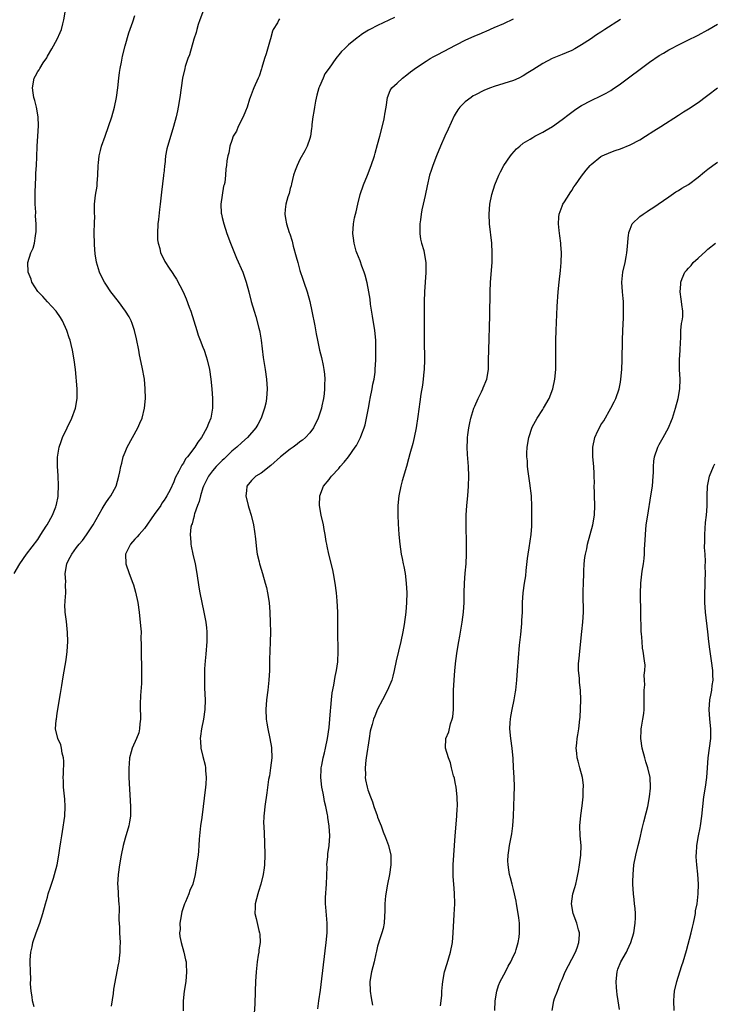
# Model space of a CAD drawing. Units: inches. Extents: x 2565000 to 2568000, y 1515000 to 1518000.
# Drawn here: x 2565463 to 2565606, y 1517050 to 1517253 of the extents above; entities that cross this region are included whole.
import ezdxf

# ---------------------------------------------------------------- set-up
doc = ezdxf.new("R2010")
doc.units = ezdxf.units.IN
doc.header["$MEASUREMENT"] = 0
doc.layers.add('LD25651515_10ft', color=62, linetype='Continuous')

msp = doc.modelspace()

# ---------------------------------------------------------------- linework, layer by layer
at = {"layer": 'LD25651515_10ft'}
for points, elevation in [([(2565462.12, 1517139), (2565463.32, 1517141), (2565464.7, 1517143), (2565467, 1517146.02), (2565467.64, 1517147), (2565468.76, 1517148.76), (2565468.91, 1517149), (2565470, 1517151), (2565470.71, 1517152.71), (2565470.81, 1517153), (2565470.83, 1517153.17), (2565471.17, 1517154.83), (2565471.22, 1517155), (2565471.23, 1517155.23), (2565471.29, 1517157), (2565471.18, 1517159.18), (2565471.06, 1517161), (2565471.08, 1517162.92), (2565471.42, 1517165), (2565471.82, 1517166.18), (2565472.11, 1517167), (2565473.06, 1517169), (2565474.04, 1517171), (2565474.8, 1517173), (2565475.13, 1517175), (2565475.1, 1517177), (2565474.75, 1517181), (2565474.52, 1517183), (2565474.15, 1517185), (2565473.88, 1517186.12), (2565473.65, 1517187), (2565473.49, 1517187.49), (2565473.01, 1517189), (2565472.11, 1517191), (2565471.68, 1517191.68), (2565470.81, 1517193), (2565469, 1517194.9), (2565468.01, 1517196.01), (2565467, 1517197.04), (2565465.75, 1517199), (2565465.62, 1517199.62), (2565465.01, 1517201), (2565464.97, 1517203), (2565465.6, 1517205), (2565466.02, 1517205.98), (2565466.29, 1517207), (2565466.51, 1517208.51), (2565466.63, 1517209), (2565466.65, 1517209.35), (2565466.65, 1517211), (2565466.55, 1517212.55), (2565466.58, 1517213.42), (2565466.49, 1517215), (2565466.46, 1517216.46), (2565466.46, 1517217.55), (2565466.51, 1517219), (2565466.62, 1517220.62), (2565466.61, 1517221.39), (2565466.73, 1517223), (2565466.81, 1517224.81), (2565466.89, 1517227), (2565466.99, 1517229.01), (2565467.13, 1517231.13), (2565467.11, 1517233), (2565466.74, 1517235), (2565466.37, 1517236.37), (2565466.17, 1517237), (2565466.02, 1517237.98), (2565465.89, 1517239), (2565466.28, 1517241), (2565466.55, 1517241.45), (2565467, 1517242.35), (2565467.28, 1517242.72), (2565467.41, 1517243), (2565468.1, 1517244.1), (2565468.83, 1517245.17), (2565469, 1517245.52), (2565469.9, 1517247), (2565471.01, 1517249), (2565471.63, 1517250.37), (2565471.85, 1517251), (2565472.14, 1517252.14), (2565472.38, 1517253), (2565472.7, 1517255)], 8550), ([(2565466.24, 1517049.76), (2565465.93, 1517051), (2565465.83, 1517051.83), (2565465.63, 1517053), (2565465.52, 1517054.48), (2565465.55, 1517055.55), (2565465.49, 1517057), (2565465.43, 1517059), (2565465.44, 1517059.44), (2565465.58, 1517061), (2565465.85, 1517062.15), (2565466.01, 1517063), (2565466.64, 1517065), (2565467.4, 1517067), (2565468.07, 1517069), (2565468.59, 1517071), (2565469, 1517072.37), (2565469.17, 1517073), (2565469.59, 1517074.4), (2565469.82, 1517075), (2565470.24, 1517076.24), (2565470.47, 1517077), (2565470.98, 1517079), (2565471.35, 1517081), (2565471.57, 1517082.43), (2565471.74, 1517083.74), (2565471.95, 1517085), (2565472.12, 1517085.88), (2565472.57, 1517089), (2565472.65, 1517091), (2565472.54, 1517092.54), (2565472.3, 1517095), (2565472.27, 1517096.27), (2565472.26, 1517097), (2565472.27, 1517097.73), (2565472.37, 1517100.37), (2565472.31, 1517101), (2565472.03, 1517101.97), (2565471.91, 1517103), (2565471.73, 1517103.73), (2565471.11, 1517105), (2565470.67, 1517107), (2565470.77, 1517108.77), (2565470.82, 1517109), (2565471, 1517110.22), (2565471.7, 1517114.3), (2565471.95, 1517115.95), (2565472.26, 1517117.74), (2565472.82, 1517121.18), (2565473.04, 1517122.96), (2565473.17, 1517125), (2565473.14, 1517126.86), (2565472.89, 1517129.11), (2565472.63, 1517131), (2565472.59, 1517132.59), (2565472.61, 1517133), (2565472.65, 1517133.35), (2565472.75, 1517135), (2565472.69, 1517136.69), (2565472.75, 1517137.25), (2565472.65, 1517139), (2565472.97, 1517140.97), (2565473, 1517141.05), (2565473.68, 1517142.32), (2565474, 1517143), (2565475, 1517144.36), (2565475.52, 1517145), (2565476.2, 1517145.8), (2565477.06, 1517146.94), (2565478.4, 1517149), (2565480.29, 1517152.29), (2565480.69, 1517153), (2565480.79, 1517153.21), (2565481, 1517153.55), (2565481.6, 1517154.4), (2565482.06, 1517155), (2565483.13, 1517157), (2565483.72, 1517159), (2565483.92, 1517159.92), (2565484.12, 1517161), (2565484.28, 1517161.72), (2565484.62, 1517163), (2565485, 1517164), (2565485.4, 1517165), (2565486.48, 1517167), (2565487.62, 1517169), (2565488.05, 1517169.95), (2565488.51, 1517171), (2565489, 1517173), (2565489.17, 1517175), (2565489.14, 1517177), (2565488.95, 1517179), (2565488.52, 1517181.48), (2565487.98, 1517183.98), (2565487.79, 1517185), (2565487.34, 1517187.33), (2565486.95, 1517189), (2565486.45, 1517190.45), (2565486.23, 1517191), (2565485.81, 1517191.81), (2565485.08, 1517193), (2565483.6, 1517195), (2565482.07, 1517197), (2565481, 1517198.57), (2565480.72, 1517199), (2565480.12, 1517200.12), (2565479.72, 1517201), (2565479.12, 1517203.12), (2565478.83, 1517204.83), (2565478.65, 1517206.65), (2565478.63, 1517209.37), (2565478.71, 1517211), (2565478.72, 1517212.72), (2565478.7, 1517213), (2565478.71, 1517214.71), (2565478.69, 1517215), (2565478.92, 1517216.92), (2565479.23, 1517218.77), (2565479.26, 1517219.26), (2565479.4, 1517221), (2565479.45, 1517223), (2565479.52, 1517223.52), (2565479.65, 1517225), (2565479.89, 1517226.11), (2565480.15, 1517227), (2565480.85, 1517229), (2565481.58, 1517231), (2565482.24, 1517233), (2565482.82, 1517235), (2565483.24, 1517237), (2565483.5, 1517239), (2565483.7, 1517241), (2565483.86, 1517242.14), (2565483.99, 1517243), (2565484.25, 1517244.25), (2565484.48, 1517245.52), (2565485, 1517247.63), (2565485.72, 1517250.28), (2565486.56, 1517252.56), (2565487, 1517253.85)], 8560), ([(2565501.1, 1517255), (2565500.38, 1517253), (2565500.05, 1517252.05), (2565499.73, 1517251), (2565499.59, 1517250.41), (2565499.13, 1517249), (2565498.23, 1517245.77), (2565497.93, 1517245), (2565497.37, 1517243.37), (2565497.26, 1517243), (2565496.78, 1517241), (2565496.52, 1517239), (2565496.29, 1517237), (2565495.94, 1517235), (2565495.77, 1517234.23), (2565495.47, 1517233), (2565494.93, 1517231), (2565493.56, 1517226.44), (2565493.31, 1517225), (2565493.14, 1517223.14), (2565493.1, 1517223), (2565493, 1517221.89), (2565492.91, 1517221.09), (2565492.91, 1517220.91), (2565492.49, 1517217.51), (2565492.23, 1517215), (2565492.08, 1517213.92), (2565491.86, 1517211.86), (2565491.74, 1517211), (2565491.63, 1517209), (2565491.69, 1517207.69), (2565491.78, 1517207), (2565492.11, 1517205.89), (2565492.3, 1517205), (2565492.52, 1517204.52), (2565493.2, 1517203.2), (2565493.32, 1517203), (2565493.92, 1517202.08), (2565494.79, 1517200.79), (2565495, 1517200.43), (2565495.57, 1517199.57), (2565496.95, 1517196.95), (2565497.57, 1517195.57), (2565498.18, 1517193.82), (2565498.49, 1517193), (2565499.74, 1517189), (2565500.05, 1517188.05), (2565500.48, 1517187), (2565501, 1517185.61), (2565501.25, 1517185), (2565501.68, 1517183.68), (2565501.89, 1517183), (2565502.34, 1517181), (2565502.64, 1517179), (2565502.86, 1517177), (2565502.99, 1517175), (2565502.96, 1517173), (2565502.62, 1517171), (2565502.13, 1517169.87), (2565501.85, 1517169), (2565500.74, 1517167), (2565499.94, 1517166.06), (2565499.32, 1517165), (2565497.81, 1517163), (2565497.43, 1517162.57), (2565497, 1517161.72), (2565496.69, 1517161.31), (2565496.04, 1517160.04), (2565495.29, 1517158.71), (2565495, 1517157.87), (2565494.24, 1517156.24), (2565493.61, 1517155), (2565493.35, 1517154.65), (2565493, 1517154.06), (2565492.56, 1517153.44), (2565492.31, 1517153), (2565491, 1517151.16), (2565489, 1517148.24), (2565487.85, 1517147), (2565487.48, 1517146.52), (2565487, 1517146.03), (2565486.09, 1517145), (2565485.09, 1517143), (2565485.11, 1517141), (2565485.82, 1517139), (2565486.6, 1517137), (2565486.68, 1517136.68), (2565487.15, 1517135.15), (2565487.59, 1517133), (2565487.87, 1517131), (2565488.19, 1517128.19), (2565488.26, 1517127), (2565488.25, 1517125.75), (2565488.31, 1517124.31), (2565488.26, 1517123), (2565488.27, 1517121.73), (2565488.34, 1517120.34), (2565488.37, 1517119), (2565488.34, 1517117.66), (2565488.36, 1517117), (2565488.34, 1517116.34), (2565488.16, 1517113.84), (2565488.11, 1517112.11), (2565488.12, 1517111), (2565488.19, 1517109.81), (2565488.16, 1517109), (2565488.01, 1517108.01), (2565487.98, 1517107), (2565487.79, 1517106.21), (2565487.33, 1517105), (2565486.44, 1517103), (2565486.25, 1517102.25), (2565485.88, 1517101), (2565485.81, 1517099.81), (2565485.72, 1517099), (2565485.72, 1517098.28), (2565485.76, 1517097), (2565486.08, 1517091), (2565486.1, 1517089.9), (2565486.07, 1517089), (2565485.89, 1517087.89), (2565485.77, 1517087), (2565485, 1517084.49), (2565484.59, 1517083), (2565484.15, 1517081), (2565483.8, 1517079), (2565483.54, 1517077), (2565483.45, 1517075), (2565483.48, 1517074.52), (2565483.6, 1517071.6), (2565483.68, 1517071), (2565483.74, 1517070.26), (2565483.71, 1517067.71), (2565483.81, 1517066.19), (2565483.85, 1517065), (2565483.95, 1517063), (2565483.92, 1517062.08), (2565483.92, 1517061), (2565483.79, 1517059.78), (2565483.67, 1517059), (2565483.55, 1517058.45), (2565482.62, 1517053.38), (2565482.53, 1517052.53), (2565482.08, 1517049.92)], 8570), ([(2565516.81, 1517253.19), (2565516.67, 1517253), (2565516.35, 1517252.35), (2565515.51, 1517251), (2565515.34, 1517250.66), (2565514.9, 1517249.1), (2565514.86, 1517248.86), (2565514.02, 1517245.98), (2565513.7, 1517245), (2565513.16, 1517243.16), (2565513.1, 1517242.9), (2565512.6, 1517241.4), (2565512.4, 1517241), (2565511.5, 1517239), (2565511.33, 1517238.67), (2565510.73, 1517237), (2565510.63, 1517236.63), (2565510.1, 1517235), (2565509.79, 1517234.21), (2565509.29, 1517233), (2565508.28, 1517231), (2565507.93, 1517230.07), (2565507.27, 1517229), (2565507, 1517228.16), (2565506.56, 1517227), (2565506.37, 1517225.63), (2565506.14, 1517225), (2565505.97, 1517223.97), (2565505.85, 1517223), (2565505.72, 1517222.28), (2565505.64, 1517221), (2565505.5, 1517219.5), (2565505.38, 1517219), (2565505.27, 1517218.73), (2565504.7, 1517215), (2565504.79, 1517213.21), (2565504.82, 1517213), (2565505, 1517212.31), (2565505.3, 1517211), (2565505.97, 1517209), (2565506.72, 1517207), (2565507.92, 1517203.92), (2565509.2, 1517201), (2565509.93, 1517199), (2565510.47, 1517197), (2565510.98, 1517195), (2565511.54, 1517193), (2565511.91, 1517191.91), (2565512.5, 1517189.5), (2565512.64, 1517189), (2565512.71, 1517188.71), (2565512.98, 1517187), (2565513.45, 1517183.45), (2565513.83, 1517181), (2565514.09, 1517179), (2565514.22, 1517177), (2565514.12, 1517175), (2565513.94, 1517174.06), (2565513.71, 1517173), (2565512.98, 1517171), (2565512.32, 1517169.68), (2565511.91, 1517169), (2565510.22, 1517167), (2565509, 1517165.94), (2565508.02, 1517165), (2565507, 1517164.16), (2565505.4, 1517162.6), (2565505, 1517162.27), (2565503.74, 1517161), (2565503, 1517160.16), (2565502.13, 1517159), (2565501.14, 1517157), (2565501, 1517156.6), (2565500.49, 1517155), (2565500.22, 1517153.78), (2565499.89, 1517153), (2565499.27, 1517151.27), (2565499.23, 1517151), (2565499.22, 1517150.78), (2565499, 1517150.14), (2565498.78, 1517149.22), (2565498.66, 1517149), (2565498.55, 1517148.55), (2565498.4, 1517147), (2565498.53, 1517145.47), (2565498.54, 1517145), (2565498.61, 1517144.61), (2565498.95, 1517143), (2565499.4, 1517141), (2565499.77, 1517139), (2565500.2, 1517136.2), (2565500.4, 1517135), (2565500.78, 1517133), (2565501.21, 1517131), (2565501.6, 1517129), (2565501.77, 1517127.77), (2565501.83, 1517127), (2565501.85, 1517125.85), (2565501.82, 1517125), (2565501.61, 1517122.39), (2565501.46, 1517121), (2565501.35, 1517119.35), (2565501.31, 1517117.31), (2565501.36, 1517115.36), (2565501.46, 1517113), (2565501.42, 1517111), (2565501.12, 1517109), (2565500.7, 1517107), (2565500.53, 1517105.47), (2565500.46, 1517105), (2565500.49, 1517104.49), (2565500.61, 1517103), (2565501, 1517101.31), (2565501.49, 1517099.49), (2565501.56, 1517099), (2565501.55, 1517098.45), (2565501.68, 1517097), (2565501.59, 1517095.59), (2565501.53, 1517095), (2565500.76, 1517088.76), (2565500.52, 1517087), (2565500.37, 1517085.63), (2565500.26, 1517084.26), (2565500.19, 1517083), (2565500.09, 1517081.91), (2565500, 1517081), (2565499.85, 1517079.85), (2565499.62, 1517078.38), (2565499.43, 1517077), (2565498.93, 1517075), (2565498.31, 1517073.69), (2565498.08, 1517073), (2565497.41, 1517071.41), (2565497.22, 1517071), (2565496.69, 1517069.31), (2565496.61, 1517069), (2565496.52, 1517068.52), (2565496.29, 1517067), (2565496.3, 1517065.7), (2565496.22, 1517065), (2565496.27, 1517064.27), (2565496.52, 1517063), (2565497.09, 1517061), (2565497.45, 1517059.45), (2565497.54, 1517059), (2565497.55, 1517058.45), (2565497.63, 1517057), (2565497.46, 1517055), (2565497.17, 1517053), (2565496.97, 1517051), (2565496.94, 1517048.94)], 8580), ([(2565540.5, 1517253.5), (2565537, 1517251.81), (2565535.42, 1517251), (2565535.15, 1517250.85), (2565533.91, 1517250.09), (2565533, 1517249.42), (2565532.75, 1517249.25), (2565531, 1517247.83), (2565530.15, 1517247), (2565529.54, 1517246.46), (2565529, 1517245.79), (2565528.64, 1517245.36), (2565528.42, 1517245), (2565527, 1517243.05), (2565526.15, 1517241.85), (2565525.75, 1517241), (2565525, 1517239.29), (2565524.89, 1517239), (2565524.49, 1517237.51), (2565524.22, 1517236.22), (2565524, 1517235), (2565523.87, 1517234.13), (2565523.67, 1517233), (2565523.46, 1517231.46), (2565523.42, 1517231), (2565523.41, 1517230.59), (2565523.14, 1517229), (2565523, 1517228.52), (2565522.48, 1517227), (2565521.98, 1517226.02), (2565521, 1517224.23), (2565520.4, 1517223), (2565520.02, 1517221.98), (2565519.67, 1517221), (2565519.24, 1517219.24), (2565519.16, 1517218.84), (2565519, 1517218.27), (2565518.77, 1517217.23), (2565518.51, 1517216.51), (2565518.11, 1517215), (2565517.94, 1517213.94), (2565517.86, 1517213), (2565518.05, 1517212.05), (2565518.22, 1517211), (2565518.79, 1517209.21), (2565518.91, 1517208.91), (2565519.39, 1517207.39), (2565519.63, 1517206.37), (2565520.22, 1517204.22), (2565520.53, 1517203), (2565521, 1517201.39), (2565521.6, 1517199.6), (2565521.81, 1517199), (2565522.46, 1517197), (2565523.02, 1517195), (2565523.48, 1517193), (2565524.05, 1517189.95), (2565524.32, 1517188.32), (2565524.58, 1517187), (2565525.04, 1517185), (2565525.45, 1517183.45), (2565525.8, 1517181.8), (2565525.93, 1517181), (2565526.04, 1517180.04), (2565526.11, 1517179), (2565526.07, 1517177.93), (2565526.08, 1517177), (2565525.98, 1517175.98), (2565525.84, 1517175), (2565525.54, 1517173.54), (2565525.41, 1517173), (2565524.76, 1517171), (2565523.78, 1517169), (2565523, 1517167.97), (2565522.17, 1517167), (2565521.55, 1517166.45), (2565521, 1517166.07), (2565520.41, 1517165.59), (2565519.61, 1517165), (2565519, 1517164.59), (2565517, 1517163.03), (2565515, 1517161.25), (2565513, 1517159.68), (2565511.91, 1517159), (2565511.42, 1517158.58), (2565511, 1517158.14), (2565510.05, 1517157), (2565509.98, 1517155.98), (2565509.82, 1517155), (2565510.33, 1517153), (2565510.48, 1517152.48), (2565510.97, 1517151), (2565511.46, 1517149), (2565511.66, 1517147.66), (2565511.85, 1517146.15), (2565512.03, 1517144.03), (2565512.22, 1517143), (2565512.62, 1517141.38), (2565512.68, 1517141), (2565512.74, 1517140.74), (2565513.28, 1517139), (2565513.85, 1517137), (2565514.08, 1517136.08), (2565514.31, 1517135), (2565514.63, 1517133), (2565514.8, 1517131), (2565514.88, 1517128.88), (2565514.9, 1517127), (2565514.88, 1517124.88), (2565514.75, 1517121.25), (2565514.71, 1517119), (2565514.62, 1517117), (2565514.38, 1517115), (2565514.08, 1517113), (2565513.94, 1517111), (2565514.05, 1517109), (2565514.17, 1517108.17), (2565514.36, 1517107), (2565514.8, 1517105), (2565515.14, 1517103.14), (2565515.16, 1517103), (2565515.19, 1517101), (2565514.96, 1517099), (2565514.7, 1517097.3), (2565514.54, 1517096.54), (2565514.19, 1517093.81), (2565513.79, 1517091), (2565513.73, 1517090.27), (2565513.57, 1517089), (2565513.52, 1517087.52), (2565513.53, 1517087), (2565513.7, 1517083.7), (2565513.75, 1517081), (2565513.69, 1517079), (2565513.63, 1517078.37), (2565513.43, 1517077), (2565512.93, 1517075), (2565512.48, 1517073.52), (2565512.31, 1517073), (2565512.03, 1517072.03), (2565511.78, 1517071), (2565511.78, 1517070.22), (2565511.69, 1517069), (2565511.96, 1517067.96), (2565512.55, 1517065.45), (2565512.7, 1517065), (2565512.74, 1517064.74), (2565512.77, 1517063), (2565512.52, 1517061.48), (2565512.5, 1517061), (2565512.42, 1517060.42), (2565512.18, 1517059), (2565511.96, 1517057), (2565511.85, 1517055), (2565511.79, 1517053), (2565511.69, 1517050.31), (2565511.51, 1517047.51)], 8590), ([(2565524.67, 1517049.33), (2565524.89, 1517051), (2565525.22, 1517053.22), (2565525.52, 1517055.52), (2565526.4, 1517063), (2565526.59, 1517065), (2565526.61, 1517067), (2565526.31, 1517070.31), (2565526.29, 1517071), (2565526.29, 1517072.29), (2565526.44, 1517075), (2565526.57, 1517078.57), (2565526.56, 1517079), (2565526.72, 1517080.72), (2565526.72, 1517081), (2565526.75, 1517081.25), (2565526.99, 1517083), (2565527.12, 1517085), (2565527.01, 1517086.99), (2565526.72, 1517088.72), (2565526.71, 1517089), (2565526.67, 1517089.33), (2565526.33, 1517091), (2565526.07, 1517092.07), (2565525.91, 1517093), (2565525.75, 1517093.75), (2565525.52, 1517095), (2565525.31, 1517097), (2565525.37, 1517098.63), (2565525.4, 1517099), (2565525.52, 1517099.52), (2565525.8, 1517101), (2565526.07, 1517102.07), (2565526.29, 1517103), (2565526.7, 1517105), (2565527, 1517107.3), (2565527.16, 1517109), (2565527.28, 1517110.72), (2565527.37, 1517111.37), (2565527.48, 1517113), (2565527.6, 1517114.4), (2565527.97, 1517115.97), (2565528.22, 1517117.78), (2565528.53, 1517119), (2565528.78, 1517120.78), (2565528.86, 1517123), (2565528.78, 1517127), (2565528.77, 1517128.77), (2565528.79, 1517129.21), (2565528.77, 1517131), (2565528.65, 1517133.35), (2565528.51, 1517135), (2565528.28, 1517137), (2565527.94, 1517139), (2565527.77, 1517139.77), (2565526.95, 1517143), (2565526.62, 1517144.62), (2565526.52, 1517145), (2565526.41, 1517145.59), (2565526.2, 1517147), (2565526.02, 1517148.02), (2565525.83, 1517149), (2565525.39, 1517151), (2565525.04, 1517153), (2565525.07, 1517155), (2565525.87, 1517157), (2565527, 1517158.35), (2565527.28, 1517158.72), (2565527.48, 1517159), (2565529, 1517160.62), (2565529.31, 1517161), (2565530.12, 1517161.88), (2565531, 1517163.02), (2565532.4, 1517165), (2565532.63, 1517165.37), (2565533.47, 1517167), (2565533.73, 1517167.73), (2565534.24, 1517169), (2565534.41, 1517169.59), (2565534.74, 1517171), (2565535.09, 1517173), (2565535.39, 1517174.61), (2565535.45, 1517175), (2565535.86, 1517177), (2565536.03, 1517177.97), (2565536.26, 1517179), (2565536.46, 1517180.46), (2565536.51, 1517181), (2565536.63, 1517183), (2565536.66, 1517184.66), (2565536.6, 1517187), (2565536.41, 1517189), (2565535.97, 1517191.97), (2565535.54, 1517194.46), (2565535.44, 1517195.44), (2565535.16, 1517197), (2565534.82, 1517198.82), (2565534.41, 1517200.41), (2565534.22, 1517201), (2565533.75, 1517202.25), (2565533.38, 1517203.38), (2565532.74, 1517205), (2565532.61, 1517205.39), (2565532.16, 1517207), (2565532.06, 1517208.05), (2565531.88, 1517209), (2565532.01, 1517211), (2565532.24, 1517212.24), (2565532.43, 1517213), (2565532.56, 1517213.44), (2565532.89, 1517215), (2565533.4, 1517217), (2565534.07, 1517219), (2565534.9, 1517221), (2565535.67, 1517223), (2565536.32, 1517225), (2565536.47, 1517225.53), (2565537, 1517227.33), (2565537.46, 1517229), (2565538.28, 1517232.28), (2565538.41, 1517233), (2565538.45, 1517233.55), (2565538.75, 1517235), (2565539.03, 1517237), (2565539.58, 1517238.42), (2565539.93, 1517239), (2565541, 1517239.95), (2565542.1, 1517241), (2565543, 1517241.66), (2565543.75, 1517242.25), (2565545, 1517243.19), (2565547, 1517244.51), (2565547.82, 1517245), (2565548.58, 1517245.42), (2565549, 1517245.61), (2565551, 1517246.68), (2565551.57, 1517247), (2565555, 1517248.8), (2565557, 1517249.72), (2565557.93, 1517250.07), (2565559, 1517250.54), (2565559.34, 1517250.66), (2565561, 1517251.38), (2565563, 1517252.26), (2565565, 1517253.21)], 8600), ([(2565587, 1517253.08), (2565583.81, 1517251), (2565583, 1517250.44), (2565582.11, 1517249.89), (2565580.86, 1517249), (2565579, 1517247.81), (2565577.6, 1517247), (2565577, 1517246.69), (2565575.83, 1517246.17), (2565575, 1517245.85), (2565572.98, 1517245.02), (2565571, 1517243.98), (2565569, 1517242.7), (2565567.94, 1517242.06), (2565567, 1517241.46), (2565566.08, 1517241), (2565565, 1517240.5), (2565563, 1517239.86), (2565561, 1517239.28), (2565560.22, 1517239), (2565559, 1517238.52), (2565557, 1517237.48), (2565556.69, 1517237.31), (2565556.23, 1517237), (2565555, 1517236.07), (2565553.95, 1517235), (2565553.53, 1517234.47), (2565553, 1517233.53), (2565552.79, 1517233.21), (2565551.51, 1517230.49), (2565550.82, 1517229), (2565549.94, 1517227), (2565549.13, 1517225), (2565548.37, 1517223), (2565548.04, 1517221.96), (2565547.7, 1517221), (2565547.19, 1517218.81), (2565546.8, 1517216.8), (2565546.4, 1517215), (2565546.12, 1517213.88), (2565545.98, 1517213), (2565545.84, 1517211.84), (2565545.69, 1517211), (2565545.69, 1517209), (2565545.84, 1517207.84), (2565546.05, 1517207), (2565546.5, 1517205.5), (2565546.6, 1517205), (2565546.94, 1517203), (2565546.94, 1517200.94), (2565546.67, 1517197), (2565546.59, 1517195), (2565546.61, 1517187), (2565546.63, 1517183), (2565546.56, 1517181), (2565546.5, 1517180.5), (2565546.37, 1517179), (2565546.21, 1517177.79), (2565545.9, 1517175.9), (2565545.66, 1517174.34), (2565545.3, 1517171.3), (2565544.97, 1517169), (2565544.54, 1517167), (2565544.23, 1517165.77), (2565543.65, 1517163.65), (2565543.39, 1517162.61), (2565542.96, 1517161.04), (2565542.06, 1517158.06), (2565541.77, 1517157), (2565541.34, 1517155), (2565541.15, 1517153), (2565541.15, 1517151), (2565541.23, 1517149.23), (2565541.37, 1517147), (2565541.55, 1517145), (2565541.87, 1517143), (2565542.08, 1517142.08), (2565542.28, 1517141), (2565542.41, 1517140.41), (2565542.65, 1517139), (2565542.9, 1517137), (2565542.99, 1517134.99), (2565542.95, 1517133), (2565542.8, 1517131), (2565542.47, 1517128.47), (2565542.21, 1517127), (2565541.78, 1517125), (2565541.27, 1517123), (2565540.81, 1517121), (2565540.43, 1517119), (2565540.15, 1517117.85), (2565539.91, 1517117), (2565539.03, 1517115), (2565538.02, 1517113), (2565537, 1517111.03), (2565536.39, 1517109.61), (2565536.18, 1517109), (2565535.89, 1517107.89), (2565535.61, 1517107), (2565535.49, 1517106.51), (2565535.24, 1517105), (2565534.64, 1517101), (2565534.55, 1517100.55), (2565534.4, 1517099), (2565534.48, 1517097.52), (2565534.41, 1517097), (2565534.48, 1517096.48), (2565534.84, 1517095), (2565535, 1517094.47), (2565535.53, 1517093), (2565535.96, 1517091.96), (2565536.23, 1517091), (2565536.87, 1517089.13), (2565537, 1517088.8), (2565537.54, 1517087.54), (2565537.72, 1517087), (2565538.17, 1517085.83), (2565538.65, 1517084.65), (2565539.24, 1517083), (2565539.71, 1517081), (2565539.73, 1517079), (2565539.43, 1517077), (2565539.02, 1517075), (2565538.64, 1517072.64), (2565538.51, 1517071), (2565538.51, 1517069.49), (2565538.44, 1517068.44), (2565538.37, 1517067), (2565538.11, 1517065.89), (2565537.89, 1517065), (2565537.34, 1517063.34), (2565537.16, 1517062.84), (2565537, 1517062.28), (2565536.74, 1517061.26), (2565536.66, 1517060.66), (2565536.26, 1517059), (2565535.99, 1517058.01), (2565535.75, 1517057), (2565535.4, 1517055), (2565535.43, 1517053), (2565535.64, 1517051.64), (2565535.92, 1517050.08)], 8610), ([(2565549.98, 1517049.98), (2565550.07, 1517051), (2565550.19, 1517052.19), (2565550.25, 1517053), (2565550.38, 1517054.38), (2565550.42, 1517055), (2565550.77, 1517057), (2565551.29, 1517058.71), (2565552.03, 1517061), (2565552.4, 1517063), (2565552.56, 1517065), (2565552.79, 1517068.79), (2565552.88, 1517071), (2565552.83, 1517073.17), (2565552.69, 1517075), (2565552.58, 1517076.58), (2565552.59, 1517079), (2565552.69, 1517081), (2565552.8, 1517083), (2565552.95, 1517084.95), (2565553.32, 1517089), (2565553.39, 1517090.61), (2565553.43, 1517091), (2565553.39, 1517093), (2565553.17, 1517095), (2565553, 1517095.96), (2565552.82, 1517096.82), (2565552.65, 1517097.35), (2565552.22, 1517099), (2565551.99, 1517099.99), (2565551.57, 1517101), (2565550.98, 1517103), (2565551.06, 1517105), (2565551.64, 1517106.36), (2565552.03, 1517108.03), (2565552.38, 1517109), (2565552.49, 1517109.51), (2565552.6, 1517111), (2565552.61, 1517112.61), (2565552.63, 1517113), (2565552.65, 1517115), (2565552.74, 1517117), (2565552.91, 1517119), (2565553.13, 1517121), (2565553.39, 1517123), (2565553.72, 1517125), (2565553.93, 1517126.07), (2565554.44, 1517129), (2565554.68, 1517131), (2565554.79, 1517133), (2565554.83, 1517135), (2565554.9, 1517137), (2565555.05, 1517139.05), (2565555.22, 1517141), (2565555.33, 1517143), (2565555.33, 1517145), (2565555.24, 1517149), (2565555.26, 1517151), (2565555.38, 1517153), (2565555.56, 1517155), (2565555.71, 1517157), (2565555.79, 1517159), (2565555.71, 1517161), (2565555.49, 1517163.49), (2565555.44, 1517165), (2565555.54, 1517166.46), (2565555.53, 1517167), (2565555.57, 1517167.57), (2565555.77, 1517169), (2565556.02, 1517169.99), (2565556.2, 1517171), (2565556.82, 1517173), (2565557, 1517173.46), (2565557.7, 1517175), (2565558.4, 1517176.4), (2565558.68, 1517177), (2565558.76, 1517177.24), (2565559.47, 1517179), (2565559.81, 1517181), (2565559.86, 1517183), (2565559.87, 1517185), (2565560.1, 1517192.1), (2565560.18, 1517197), (2565560.27, 1517199), (2565560.56, 1517203), (2565560.61, 1517205), (2565560.5, 1517207), (2565560.02, 1517211), (2565559.95, 1517213), (2565560.13, 1517215), (2565560.54, 1517217), (2565561.13, 1517219), (2565561.96, 1517221), (2565562.29, 1517221.71), (2565563, 1517223.02), (2565564.36, 1517225), (2565564.64, 1517225.36), (2565565.6, 1517226.4), (2565566.28, 1517227), (2565567, 1517227.56), (2565568.42, 1517228.42), (2565569, 1517228.79), (2565569.38, 1517229), (2565571, 1517229.85), (2565571.71, 1517230.29), (2565573, 1517231.02), (2565575, 1517232.48), (2565576.42, 1517233.58), (2565577.58, 1517234.42), (2565578.46, 1517235), (2565579, 1517235.33), (2565581, 1517236.38), (2565583, 1517237.33), (2565584.09, 1517237.91), (2565585, 1517238.44), (2565585.34, 1517238.66), (2565587, 1517239.82), (2565593, 1517244.28), (2565595, 1517245.61), (2565595.9, 1517246.1), (2565597, 1517246.78), (2565597.39, 1517247), (2565599, 1517247.84), (2565601.29, 1517249), (2565602.46, 1517249.54), (2565603, 1517249.82), (2565605, 1517250.93), (2565607, 1517252.1)], 8620), ([(2565561.17, 1517049), (2565561.2, 1517051), (2565561.55, 1517053), (2565561.87, 1517054.13), (2565562.27, 1517055), (2565563.31, 1517057), (2565563.86, 1517058.14), (2565564.42, 1517059), (2565565, 1517060.25), (2565565.37, 1517061), (2565565.55, 1517061.55), (2565565.97, 1517063), (2565566.12, 1517064.12), (2565566.22, 1517065), (2565566.2, 1517067), (2565566.06, 1517068.06), (2565565.97, 1517069), (2565565.62, 1517071), (2565565.55, 1517071.55), (2565565, 1517073.91), (2565564.68, 1517075), (2565564.35, 1517076.35), (2565564.14, 1517077), (2565564.05, 1517077.95), (2565563.87, 1517079), (2565563.83, 1517079.83), (2565563.9, 1517081), (2565564.05, 1517081.95), (2565564.16, 1517083), (2565564.63, 1517085.37), (2565564.88, 1517087), (2565565.01, 1517089), (2565565.14, 1517093.14), (2565565.16, 1517095.16), (2565565.11, 1517097), (2565565.01, 1517099.02), (2565564.91, 1517100.91), (2565564.69, 1517103), (2565564.42, 1517105), (2565564.25, 1517107), (2565564.32, 1517108.32), (2565564.36, 1517109), (2565564.45, 1517109.55), (2565564.7, 1517111), (2565565.14, 1517113), (2565565.41, 1517114.59), (2565565.47, 1517115), (2565565.67, 1517117), (2565565.82, 1517119), (2565566.25, 1517124.25), (2565566.46, 1517126.46), (2565566.69, 1517128.69), (2565566.71, 1517129.29), (2565566.83, 1517131), (2565566.87, 1517133), (2565566.98, 1517135), (2565567.25, 1517137), (2565567.49, 1517138.51), (2565567.61, 1517139.61), (2565567.9, 1517142.1), (2565568.03, 1517143), (2565568.24, 1517144.24), (2565568.62, 1517147), (2565568.73, 1517148.73), (2565568.78, 1517151), (2565568.78, 1517152.78), (2565568.7, 1517155), (2565568.38, 1517157.62), (2565567.98, 1517159.98), (2565567.88, 1517161), (2565567.84, 1517162.16), (2565567.75, 1517163), (2565567.74, 1517163.74), (2565567.8, 1517165), (2565568.11, 1517167), (2565568.85, 1517169.15), (2565569.86, 1517171), (2565571, 1517172.78), (2565571.16, 1517173), (2565572.34, 1517175), (2565573.1, 1517177), (2565573.52, 1517179), (2565573.69, 1517181), (2565573.69, 1517181.69), (2565573.73, 1517183), (2565573.73, 1517187), (2565573.78, 1517189), (2565574.01, 1517193.99), (2565574.19, 1517197), (2565574.38, 1517199), (2565574.64, 1517201.36), (2565574.8, 1517203), (2565574.87, 1517205), (2565574.74, 1517206.74), (2565574.74, 1517207), (2565574.5, 1517208.5), (2565574.4, 1517209.6), (2565574.22, 1517211), (2565574.34, 1517212.34), (2565574.38, 1517213), (2565575, 1517214.63), (2565575.17, 1517215), (2565575.51, 1517215.51), (2565576.44, 1517217), (2565576.64, 1517217.36), (2565577, 1517217.88), (2565577.43, 1517218.57), (2565577.78, 1517219), (2565579, 1517220.79), (2565579.97, 1517222.03), (2565580.76, 1517223), (2565581, 1517223.23), (2565583, 1517224.85), (2565583.26, 1517225), (2565585, 1517225.74), (2565585.95, 1517226.05), (2565587, 1517226.41), (2565589, 1517227.24), (2565591, 1517228.31), (2565592.17, 1517229), (2565593.89, 1517230.11), (2565595.33, 1517231), (2565599, 1517233.34), (2565599.98, 1517234.02), (2565601, 1517234.64), (2565603, 1517235.97), (2565604.72, 1517237.28), (2565605, 1517237.51), (2565606.98, 1517239)], 8630), ([(2565572.93, 1517049), (2565573.3, 1517051), (2565573.46, 1517051.46), (2565574.08, 1517053), (2565574.68, 1517054.68), (2565575, 1517055.39), (2565575.61, 1517057), (2565577, 1517059.55), (2565577.77, 1517061), (2565578.07, 1517061.93), (2565578.47, 1517063), (2565578.57, 1517064.57), (2565578.56, 1517065), (2565578.37, 1517065.63), (2565578.01, 1517067), (2565577.26, 1517069), (2565576.93, 1517071), (2565577.22, 1517073), (2565577.63, 1517074.37), (2565577.8, 1517075), (2565578.01, 1517076.01), (2565578.26, 1517077), (2565578.38, 1517077.62), (2565578.6, 1517079), (2565578.87, 1517081), (2565578.9, 1517083), (2565578.72, 1517085), (2565578.64, 1517087), (2565578.82, 1517089.18), (2565579.12, 1517091.12), (2565579.34, 1517093), (2565579.35, 1517094.65), (2565579.41, 1517095), (2565579.42, 1517095.42), (2565579.17, 1517097), (2565578.64, 1517099), (2565578.33, 1517100.33), (2565578.13, 1517101), (2565578.01, 1517101.99), (2565577.91, 1517103), (2565578.02, 1517104.02), (2565578.09, 1517105), (2565578.22, 1517105.78), (2565578.45, 1517107), (2565578.66, 1517109), (2565578.69, 1517109.31), (2565578.85, 1517113), (2565578.78, 1517115), (2565578.56, 1517116.56), (2565578.55, 1517117), (2565578.58, 1517117.42), (2565578.39, 1517119), (2565578.36, 1517120.36), (2565578.43, 1517121), (2565578.5, 1517121.5), (2565578.62, 1517123), (2565579.08, 1517127.08), (2565579.28, 1517129), (2565579.38, 1517131), (2565579.34, 1517134.66), (2565579.32, 1517135.32), (2565579.37, 1517137), (2565579.44, 1517139), (2565579.49, 1517139.49), (2565579.57, 1517141), (2565579.69, 1517142.31), (2565579.82, 1517143), (2565580.07, 1517144.07), (2565580.25, 1517145), (2565580.79, 1517147), (2565581.31, 1517149), (2565581.65, 1517151), (2565581.71, 1517153), (2565581.65, 1517155), (2565581.66, 1517155.66), (2565581.62, 1517157), (2565581.64, 1517157.64), (2565581.61, 1517159), (2565581.59, 1517159.59), (2565581.51, 1517161), (2565581.33, 1517163), (2565581.29, 1517165), (2565581.73, 1517167), (2565582.37, 1517168.37), (2565582.68, 1517169), (2565583, 1517169.57), (2565583.56, 1517170.44), (2565585, 1517173), (2565585.7, 1517174.3), (2565586.05, 1517175), (2565586.75, 1517177), (2565587, 1517178.36), (2565587.11, 1517179), (2565587.3, 1517181), (2565587.4, 1517183), (2565587.45, 1517187), (2565587.51, 1517189), (2565587.63, 1517191.63), (2565587.67, 1517193), (2565587.63, 1517194.37), (2565587.63, 1517195), (2565587.59, 1517195.59), (2565587.43, 1517197), (2565587.29, 1517199), (2565587.51, 1517201), (2565587.97, 1517203), (2565588.2, 1517204.2), (2565588.34, 1517205), (2565588.38, 1517205.62), (2565588.7, 1517208.7), (2565588.72, 1517209), (2565588.77, 1517209.23), (2565589, 1517209.9), (2565589.46, 1517211), (2565591, 1517212.47), (2565591.68, 1517213), (2565592.5, 1517213.5), (2565593, 1517213.85), (2565593.7, 1517214.3), (2565594.75, 1517215), (2565597, 1517216.57), (2565598.42, 1517217.58), (2565599, 1517217.87), (2565599.64, 1517218.36), (2565601, 1517219.1), (2565603, 1517220.6), (2565604.3, 1517221.7), (2565605, 1517222.21), (2565606.02, 1517223), (2565607, 1517223.71)], 8640), ([(2565586.81, 1517049.19), (2565586.55, 1517051), (2565586.32, 1517052.32), (2565586.25, 1517053), (2565586.22, 1517053.78), (2565586.11, 1517055), (2565586.33, 1517057), (2565586.49, 1517057.51), (2565587.07, 1517059), (2565588.24, 1517061), (2565588.49, 1517061.51), (2565589.15, 1517063), (2565589.76, 1517065), (2565590.07, 1517067), (2565590.1, 1517068.1), (2565590.09, 1517069), (2565590.03, 1517070.03), (2565589.91, 1517071), (2565589.84, 1517071.84), (2565589.69, 1517073), (2565589.58, 1517075), (2565589.57, 1517075.57), (2565589.61, 1517077), (2565589.8, 1517079), (2565590.17, 1517081), (2565590.66, 1517083), (2565591, 1517084.3), (2565591.49, 1517086.51), (2565591.83, 1517087.83), (2565592.28, 1517089.72), (2565592.62, 1517091), (2565593.02, 1517093), (2565593.21, 1517094.79), (2565593.22, 1517095), (2565593.14, 1517097), (2565592.67, 1517099), (2565592.24, 1517100.24), (2565592.02, 1517101), (2565591.49, 1517103), (2565591.23, 1517105), (2565591.31, 1517106.69), (2565591.31, 1517107), (2565591.35, 1517107.35), (2565591.64, 1517109), (2565591.82, 1517110.18), (2565591.89, 1517111), (2565591.93, 1517113), (2565591.87, 1517114.13), (2565591.92, 1517115), (2565592.04, 1517116.04), (2565592, 1517117), (2565591.93, 1517118.07), (2565592.06, 1517119), (2565592.08, 1517120.08), (2565591.94, 1517121), (2565591.7, 1517123), (2565591.58, 1517123.58), (2565591.46, 1517125), (2565591.36, 1517126.64), (2565591.3, 1517127), (2565591.27, 1517127.27), (2565591.19, 1517130.81), (2565591.16, 1517134.84), (2565591.19, 1517137), (2565591.46, 1517139.46), (2565591.73, 1517141), (2565591.9, 1517142.1), (2565591.96, 1517143), (2565591.97, 1517143.97), (2565592.12, 1517145.88), (2565592.15, 1517147), (2565592.34, 1517149), (2565592.63, 1517151), (2565593.3, 1517155), (2565593.59, 1517157), (2565593.77, 1517159), (2565593.81, 1517159.81), (2565593.81, 1517161), (2565593.9, 1517162.1), (2565594.02, 1517163), (2565594.73, 1517165), (2565595, 1517165.54), (2565595.81, 1517167), (2565596.88, 1517169), (2565597.53, 1517170.47), (2565597.74, 1517171), (2565598.37, 1517173), (2565598.88, 1517175), (2565599.22, 1517177), (2565599.28, 1517179), (2565599.17, 1517181), (2565599.19, 1517183), (2565599.34, 1517185), (2565599.37, 1517186.63), (2565599.46, 1517187.46), (2565599.46, 1517189), (2565599.56, 1517190.44), (2565599.72, 1517191), (2565599.84, 1517191.84), (2565599.85, 1517193), (2565599.66, 1517194.35), (2565599.58, 1517195), (2565599.5, 1517195.5), (2565599.32, 1517197), (2565599.47, 1517198.53), (2565599.46, 1517199), (2565599.74, 1517199.74), (2565600.3, 1517201), (2565600.64, 1517201.36), (2565601, 1517201.85), (2565601.58, 1517202.42), (2565602.01, 1517203), (2565603, 1517203.92), (2565604.62, 1517205.38), (2565605, 1517205.75), (2565606.6, 1517207)], 8650), ([(2565598.09, 1517049), (2565597.99, 1517051), (2565598.07, 1517052.07), (2565598.17, 1517053), (2565598.61, 1517055), (2565599.23, 1517057), (2565599.69, 1517058.31), (2565599.91, 1517059), (2565600.63, 1517061.37), (2565601.57, 1517065), (2565601.83, 1517066.17), (2565602.04, 1517067), (2565602.33, 1517068.33), (2565602.44, 1517069), (2565602.48, 1517069.52), (2565602.78, 1517071), (2565603.05, 1517073), (2565603.09, 1517075), (2565602.92, 1517077.08), (2565602.73, 1517079), (2565602.64, 1517080.64), (2565602.63, 1517081), (2565602.67, 1517081.33), (2565602.74, 1517083), (2565603.06, 1517085), (2565603.4, 1517086.6), (2565603.47, 1517087), (2565603.77, 1517089), (2565603.95, 1517091), (2565604.18, 1517093), (2565604.51, 1517095), (2565604.8, 1517097), (2565604.96, 1517099), (2565605.07, 1517101), (2565605.33, 1517103), (2565605.62, 1517105), (2565605.63, 1517107), (2565605.41, 1517109), (2565605.27, 1517111), (2565605.43, 1517113), (2565605.7, 1517114.3), (2565605.82, 1517115), (2565605.92, 1517115.92), (2565606.08, 1517117), (2565606.05, 1517118.05), (2565606.04, 1517119), (2565605.8, 1517121), (2565605.57, 1517122.43), (2565605.44, 1517123.44), (2565605.22, 1517125), (2565604.99, 1517127), (2565604.56, 1517131), (2565604.4, 1517133), (2565604.39, 1517133.61), (2565604.38, 1517135), (2565604.45, 1517136.45), (2565604.46, 1517137.54), (2565604.51, 1517139), (2565604.49, 1517140.49), (2565604.52, 1517141.48), (2565604.43, 1517143), (2565604.34, 1517144.34), (2565604.37, 1517145.63), (2565604.36, 1517147), (2565604.53, 1517149.47), (2565604.72, 1517151), (2565604.84, 1517152.84), (2565604.87, 1517155), (2565604.96, 1517157), (2565605.37, 1517159), (2565606.17, 1517161), (2565606.44, 1517161.56)], 8660)]:
    msp.add_lwpolyline(points, dxfattribs=dict(at, elevation=elevation))

doc.saveas('drawing.dxf')
